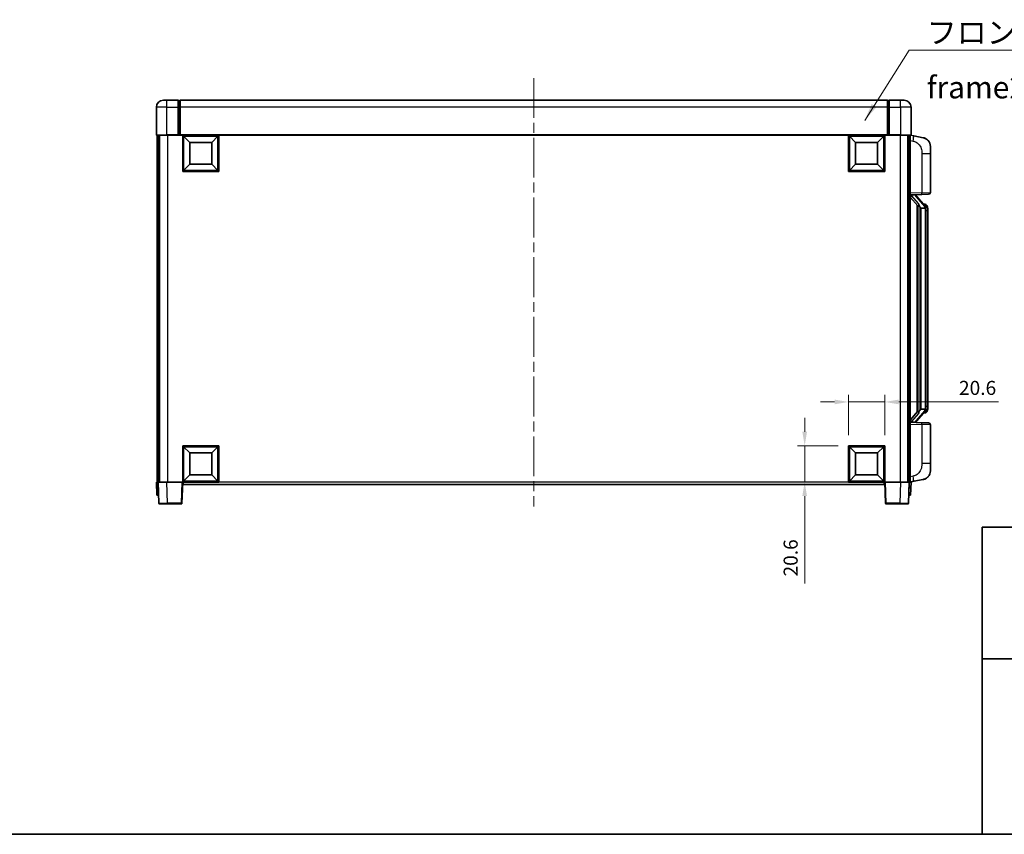
# Model space of a CAD drawing. Units: millimetres. Extents: x 58 to 11467, y 32 to 1437.
# Drawn here: x 2134 to 2695, y 32 to 496 of the extents above; entities that cross this region are included whole.
import ezdxf
from ezdxf.enums import TextEntityAlignment as Align

# ---------------------------------------------------------------- set-up
doc = ezdxf.new("R2010")
doc.units = ezdxf.units.MM
doc.header["$LTSCALE"] = 4
doc.linetypes.add('CHAIN', pattern=[0.3543, 0.2362, -0.0295, 0.0591, -0.0295])
doc.layers.get('Defpoints').update_dxf_attribs({"lineweight": 25})
for name, color, linetype, lineweight in [('Border (ISO)', 7, 'Continuous', 35), ('Centerline (ISO)', 131, 'Continuous', 18), ('Dimension (ISO)', 7, 'Continuous', 18), ('Dimension (ISO) @ 1', 7, 'Continuous', 18), ('Symbol (ISO)', 7, 'Continuous', 18), ('Title (ISO)', 7, 'Continuous', 35), ('Visible (ISO)', 7, 'Continuous', 35), ('Visible Narrow (ISO)', 7, 'Continuous', 25)]:
    doc.layers.add(name, color=color, linetype=linetype, lineweight=lineweight)
doc.styles.add('Note Text (TK)', font='txt')
doc.styles.add('文字スタイル67', font='arial.ttf')
doc.dimstyles.new('Default - Method 1b (TK)', dxfattribs={"dimscale": 4, "dimtxt": 2.5, "dimasz": 2.5, "dimexe": 1, "dimexo": 1.5, "dimgap": 1, "dimtad": 1, "dimtoh": 1, "dimrnd": 1e-08, "dimdsep": 46, "dimtxsty": 'Note Text (TK)', "dimcen": 0.09, "dimdle": 5, "dimclrd": 100, "dimclre": 100, "dimclrt": 7, "dimadec": 1, "dimazin": 1, "dimtfac": 1, "dimtmove": 0, "dimatfit": 3, "dimfxl": 1, "dimtolj": 1, "dimlwd": -1, "dimlwe": -1, "dimarcsym": 0})
doc.dimstyles.new('Default - Method 1b (TK)$7', dxfattribs={"dimscale": 4, "dimtxt": 2.5, "dimasz": 2.5, "dimexe": 1, "dimexo": 1.5, "dimgap": 1, "dimtad": 1, "dimtoh": 1, "dimrnd": 1e-08, "dimdsep": 46, "dimtxsty": 'Note Text (TK)', "dimcen": 0.09, "dimdle": 5, "dimclrd": 100, "dimclre": 100, "dimclrt": 7, "dimadec": 1, "dimazin": 1, "dimtfac": 1, "dimtmove": 0, "dimatfit": 3, "dimfxl": 1, "dimtolj": 1, "dimlwd": -1, "dimlwe": -1, "dimarcsym": 0})

# ---------------------------------------------------------------- blocks, each defined once
blk = doc.blocks.new('図面枠 tk図枠')
at = {"layer": 'Border (ISO)'}
blk.add_line((14.5, 8), (405.5, 8), dxfattribs=at)
blk = doc.blocks.new('表題欄 tk表題欄')
at = {"layer": 'Title (ISO)'}
for p, q in [((74.71, 244.05), (255.71, 244.05)), ((74.71, 209.05), (74.71, 244.05)), ((74.71, 229.05), (230.71, 229.05)), ((255.71, 209.05), (74.71, 209.05))]:
    blk.add_line(p, q, dxfattribs=at)
at = {"layer": 'Title (ISO)', "color": 7}
for tag, p, height, style in [('<品名>_001', (157.34, 235.6), 2.5, 'Note Text (TK)'), ('<Title>_001', (157.28, 230.55), 2, '文字スタイル67'), ('<ページ_No.>_001', (238.1, 213.3), 2.5, 'Note Text (TK)'), ('<総ページ数>_001', (246.8, 213.3), 2.5, 'Note Text (TK)'), ('作成日_001', (175.63, 211.26), 2.5, 'Note Text (TK)')]:
    blk.add_attdef(tag, p, '', height=height, dxfattribs=dict(at, style=style))
at = {"layer": 'Title (ISO)', "color": 7, "style": 'Note Text (TK)'}
for tag, p in [('<尺度>', (243.21, 223.55)), ('<承認>', (87.21, 217.05))]:
    blk.add_attdef(tag, text='', height=2.5, dxfattribs=at).set_placement(p, align=Align.MIDDLE_CENTER)
blk = doc.blocks.new('*D267')
at = {"layer": 'Defpoints', "color": 0}
for p in [(2626.46, 278.24), (2605.86, 253.24), (2626.46, 253.24)]:
    blk.add_point(p, dxfattribs=at)
at = {"layer": 'Dimension (ISO)', "color": 100}
for p, q in [((2605.86, 259.24), (2605.86, 282.24)), ((2626.46, 259.24), (2626.46, 282.24)), ((2597.86, 278.24), (2589.86, 278.24)), ((2605.86, 278.24), (2626.46, 278.24)), ((2634.46, 278.24), (2691.37, 278.24))]:
    blk.add_line(p, q, dxfattribs=at)
for points in [[(2597.86, 279.57), (2597.86, 276.91), (2605.86, 278.24)], [(2634.46, 279.57), (2634.46, 276.91), (2626.46, 278.24)]]:
    blk.add_solid(points, dxfattribs=at)
at = {"layer": 'Dimension (ISO)', "color": 7, "insert": (2668.78, 286.24), "char_height": 8, "attachment_point": 4, "style": 'Note Text (TK)'}
blk.add_mtext('\\A1;20.6', dxfattribs=at)
blk = doc.blocks.new('*D266')
at = {"layer": 'Defpoints', "color": 0}
for p in [(2580.86, 253.24), (2605.86, 253.24), (2605.86, 232.64)]:
    blk.add_point(p, dxfattribs=at)
at = {"layer": 'Dimension (ISO)', "color": 100}
for p, q in [((2580.86, 261.24), (2580.86, 269.24)), ((2599.86, 253.24), (2576.86, 253.24)), ((2580.86, 253.24), (2580.86, 232.64)), ((2599.86, 232.64), (2576.86, 232.64)), ((2580.86, 224.64), (2580.86, 174.82))]:
    blk.add_line(p, q, dxfattribs=at)
for points in [[(2579.53, 261.24), (2582.19, 261.24), (2580.86, 253.24)], [(2579.53, 224.64), (2582.19, 224.64), (2580.86, 232.64)]]:
    blk.add_solid(points, dxfattribs=at)
at = {"layer": 'Dimension (ISO)', "color": 7, "insert": (2572.86, 178.82), "char_height": 8, "attachment_point": 4, "rotation": 90, "style": 'Note Text (TK)'}
blk.add_mtext('\\A1;20.6', dxfattribs=at)

msp = doc.modelspace()

# ---------------------------------------------------------------- linework, layer by layer
at = {"layer": 'Centerline (ISO)', "linetype": 'CHAIN', "ltscale": 23.990969}
msp.add_line((2426.4593, 462.6401), (2426.4593, 218.6401), dxfattribs=at)
at = {"layer": 'Visible (ISO)'}
for p, q in [((2215.4593, 450.1401), (2217.4593, 450.1401)), ((2223.9593, 450.1401), (2217.4593, 450.1401)), ((2223.9593, 450.1401), (2223.9593, 446.1401)), ((2224.7093, 449.8401), (2223.9593, 449.8401)), ((2627.9593, 450.1401), (2224.9593, 450.1401)), ((2224.9593, 446.1401), (2224.9593, 450.1401)), ((2627.9593, 450.1401), (2627.9593, 446.1401)), ((2628.2093, 449.8401), (2628.9593, 449.8401)), ((2628.9593, 446.1401), (2628.9593, 450.1401)), ((2635.4593, 450.1401), (2628.9593, 450.1401)), ((2635.4593, 450.1401), (2637.4593, 450.1401)), ((2211.4593, 446.1401), (2211.4593, 430.3901)), ((2223.9593, 430.3901), (2223.9593, 446.1401)), ((2224.9593, 446.1401), (2224.9593, 430.4401)), ((2627.9593, 430.4401), (2627.9593, 446.1401)), ((2628.9593, 446.1401), (2628.9593, 430.3901)), ((2641.4593, 430.3901), (2641.4593, 446.1401)), ((2217.4593, 430.1401), (2211.7093, 430.1401)), ((2211.9593, 430.1401), (2211.9593, 232.6401)), ((2212.9593, 430.1401), (2212.9593, 232.6401)), ((2213.2093, 430.1401), (2213.2093, 232.6401)), ((2217.4593, 430.1401), (2223.9593, 430.1401)), ((2223.9593, 430.3901), (2223.9593, 430.1401)), ((2224.7093, 430.1401), (2223.9593, 430.1401)), ((2224.9593, 430.1401), (2224.7093, 430.1401)), ((2224.9593, 430.1401), (2224.9593, 430.4401)), ((2627.9593, 430.1401), (2224.9593, 430.1401)), ((2226.4593, 409.5401), (2226.4593, 430.1401)), ((2230.5093, 426.0901), (2226.9593, 429.6401)), ((2226.9593, 410.0401), (2226.9593, 429.6401)), ((2226.9593, 429.6401), (2246.5593, 429.6401)), ((2243.0093, 426.0901), (2246.5593, 429.6401)), ((2246.5593, 429.6401), (2246.5593, 410.0401)), ((2247.0593, 430.1401), (2247.0593, 409.5401)), ((2605.8593, 409.5401), (2605.8593, 430.1401)), ((2609.9093, 426.0901), (2606.3593, 429.6401)), ((2606.3593, 410.0401), (2606.3593, 429.6401)), ((2606.3593, 429.6401), (2625.9593, 429.6401)), ((2622.4093, 426.0901), (2625.9593, 429.6401)), ((2625.9593, 429.6401), (2625.9593, 410.0401)), ((2626.4593, 430.1401), (2626.4593, 409.5401)), ((2627.9593, 430.4401), (2627.9593, 430.1401)), ((2628.2093, 430.1401), (2627.9593, 430.1401)), ((2628.9593, 430.1401), (2628.2093, 430.1401)), ((2628.9593, 430.1401), (2628.9593, 430.3901)), ((2628.9593, 430.1401), (2635.4593, 430.1401)), ((2641.2093, 430.1401), (2635.4593, 430.1401)), ((2639.7093, 430.1401), (2639.7093, 232.6401)), ((2639.9593, 430.1401), (2639.9593, 232.6401)), ((2640.9593, 430.1401), (2640.9593, 232.6401)), ((2643.0545, 429.7329), (2640.9593, 430.1401)), ((2648.4134, 428.6912), (2643.0545, 429.7329)), ((2230.5093, 413.5901), (2230.5093, 426.0901)), ((2230.5093, 426.0901), (2243.0093, 426.0901)), ((2243.0093, 426.0901), (2243.0093, 413.5901)), ((2609.9093, 413.5901), (2609.9093, 426.0901)), ((2609.9093, 426.0901), (2622.4093, 426.0901)), ((2622.4093, 426.0901), (2622.4093, 413.5901)), ((2652.4593, 423.7831), (2652.4593, 419.6505)), ((2652.4593, 397.5074), (2652.4593, 419.6505)), ((2230.5093, 413.5901), (2226.9593, 410.0401)), ((2246.5593, 410.0401), (2226.9593, 410.0401)), ((2243.0093, 413.5901), (2230.5093, 413.5901)), ((2243.0093, 413.5901), (2246.5593, 410.0401)), ((2609.9093, 413.5901), (2606.3593, 410.0401)), ((2625.9593, 410.0401), (2606.3593, 410.0401)), ((2622.4093, 413.5901), (2609.9093, 413.5901)), ((2622.4093, 413.5901), (2625.9593, 410.0401)), ((2247.0593, 409.5401), (2226.4593, 409.5401)), ((2626.4593, 409.5401), (2605.8593, 409.5401)), ((2640.9593, 396.1401), (2647.6338, 396.3732)), ((2640.9593, 394.9507), (2645.3952, 389.8478)), ((2641.9593, 396.1501), (2643.9593, 396.1501)), ((2644.4593, 396.0767), (2644.4593, 396.2623)), ((2644.4593, 395.871), (2644.4593, 396.0767)), ((2649.4688, 389.7345), (2644.7046, 395.215)), ((2651.4942, 396.508), (2647.6338, 396.3732)), ((2644.9593, 390.3492), (2644.9593, 272.431)), ((2645.3593, 389.8891), (2645.3593, 272.8912)), ((2646.9593, 388.6501), (2646.7092, 388.9368)), ((2649.4419, 388.6501), (2646.9593, 388.6501)), ((2646.9593, 388.6501), (2646.9593, 274.1301)), ((2649.39, 390.8251), (2648.5207, 390.8251)), ((2649.9593, 274.3579), (2649.9593, 388.4224)), ((2650.2235, 390.3905), (2650.1447, 390.4812)), ((2650.9593, 387.0751), (2650.9593, 388.4224)), ((2650.9593, 275.7051), (2650.9593, 387.0751)), ((2650.9593, 274.3579), (2650.9593, 275.7051)), ((2645.3952, 272.9325), (2640.9593, 267.8296)), ((2644.7046, 267.5653), (2649.4688, 273.0458)), ((2646.7092, 273.8435), (2646.9593, 274.1301)), ((2646.9593, 274.1301), (2649.4419, 274.1301)), ((2649.39, 271.9551), (2648.5207, 271.9551)), ((2650.1447, 272.2991), (2650.2235, 272.3897)), ((2647.6338, 266.407), (2640.9593, 266.6401)), ((2641.9593, 266.6301), (2643.9593, 266.6301)), ((2644.4593, 266.7035), (2644.4593, 266.9092)), ((2644.4593, 266.5179), (2644.4593, 266.7035)), ((2647.6338, 266.407), (2651.4942, 266.2722)), ((2652.4593, 243.1298), (2652.4593, 265.2728)), ((2226.4593, 232.6401), (2226.4593, 253.2401)), ((2226.4593, 253.2401), (2247.0593, 253.2401)), ((2230.5093, 249.1901), (2226.9593, 252.7401)), ((2226.9593, 233.1401), (2226.9593, 252.7401)), ((2226.9593, 252.7401), (2246.5593, 252.7401)), ((2243.0093, 249.1901), (2246.5593, 252.7401)), ((2246.5593, 252.7401), (2246.5593, 233.1401)), ((2247.0593, 253.2401), (2247.0593, 232.6401)), ((2605.8593, 232.6401), (2605.8593, 253.2401)), ((2605.8593, 253.2401), (2626.4593, 253.2401)), ((2609.9093, 249.1901), (2606.3593, 252.7401)), ((2606.3593, 233.1401), (2606.3593, 252.7401)), ((2606.3593, 252.7401), (2625.9593, 252.7401)), ((2622.4093, 249.1901), (2625.9593, 252.7401)), ((2625.9593, 252.7401), (2625.9593, 233.1401)), ((2626.4593, 253.2401), (2626.4593, 232.6401)), ((2230.5093, 236.6901), (2230.5093, 249.1901)), ((2230.5093, 249.1901), (2243.0093, 249.1901)), ((2243.0093, 249.1901), (2243.0093, 236.6901)), ((2609.9093, 236.6901), (2609.9093, 249.1901)), ((2609.9093, 249.1901), (2622.4093, 249.1901)), ((2622.4093, 249.1901), (2622.4093, 236.6901)), ((2652.4593, 243.1298), (2652.4593, 238.9972)), ((2230.5093, 236.6901), (2226.9593, 233.1401)), ((2243.0093, 236.6901), (2230.5093, 236.6901)), ((2243.0093, 236.6901), (2246.5593, 233.1401)), ((2609.9093, 236.6901), (2606.3593, 233.1401)), ((2622.4093, 236.6901), (2609.9093, 236.6901)), ((2622.4093, 236.6901), (2625.9593, 233.1401)), ((2211.4593, 232.6401), (2212.4587, 232.6401)), ((2211.4593, 232.6401), (2211.7212, 225.1401)), ((2212.4587, 232.6401), (2212.4593, 232.6401)), ((2212.4593, 232.6401), (2217.4563, 232.6401)), ((2212.4593, 232.6401), (2212.879, 220.6227)), ((2217.4563, 232.6401), (2225.9596, 232.6401)), ((2225.9596, 232.6401), (2226.4593, 232.6401)), ((2226.0397, 220.6227), (2226.4593, 232.6401)), ((2247.0593, 232.6401), (2226.4593, 232.6401)), ((2226.7093, 231.1401), (2226.7093, 232.6401)), ((2626.2093, 231.1401), (2226.7093, 231.1401)), ((2246.5593, 233.1401), (2226.9593, 233.1401)), ((2626.4593, 232.6401), (2605.8593, 232.6401)), ((2625.9593, 233.1401), (2606.3593, 233.1401)), ((2626.2093, 232.6401), (2626.2093, 231.1401)), ((2626.4593, 232.6401), (2626.959, 232.6401)), ((2626.4593, 232.6401), (2626.879, 220.6227)), ((2626.959, 232.6401), (2635.4624, 232.6401)), ((2635.4624, 232.6401), (2640.4593, 232.6401)), ((2640.0397, 220.6227), (2640.4593, 232.6401)), ((2640.4593, 232.6401), (2640.4599, 232.6401)), ((2640.4599, 232.6401), (2641.4593, 232.6401)), ((2640.9593, 232.6401), (2643.0545, 233.0474)), ((2641.1974, 225.1401), (2641.4593, 232.6401)), ((2643.0545, 233.0474), (2648.4134, 234.089)), ((2212.7206, 225.1401), (2211.7212, 225.1401)), ((2212.7206, 225.1401), (2212.7212, 225.1401)), ((2640.1974, 225.1401), (2640.198, 225.1401)), ((2641.1974, 225.1401), (2640.198, 225.1401)), ((2217.876, 220.1401), (2213.3787, 220.1401)), ((2217.876, 220.1401), (2225.54, 220.1401)), ((2627.3787, 220.1401), (2635.0427, 220.1401)), ((2639.54, 220.1401), (2635.0427, 220.1401))]:
    msp.add_line(p, q, dxfattribs=at)
for centre, radius, start, end in [((2215.4593, 446.1401), 4, 90, 180), ((2224.7093, 449.5901), 0.25, 0, 90), ((2628.2093, 449.5901), 0.25, 90, 180), ((2637.4593, 446.1401), 4, 0, 90), ((2211.7093, 430.3901), 0.25, 180, 270), ((2641.2093, 430.3901), 0.25, 270, 0), ((2647.4593, 423.7831), 5, 0, 41.09567), ((2645.4593, 395.871), 1, 180, 221), ((2651.4593, 397.5074), 1, 272, 0), ((2649.39, 389.8251), 1, 41, 90), ((2647.9593, 388.4224), 2, 5.907532, 41), ((2647.9593, 388.4224), 2, 0, 5.907532), ((2649.39, 272.9551), 1, 270, 319), ((2647.9593, 274.3579), 2, 319, 354.092468), ((2647.9593, 274.3579), 2, 354.092468, 0), ((2645.4593, 266.9092), 1, 139, 180), ((2651.4593, 265.2728), 1, 0, 88), ((2647.4593, 238.9972), 5, 318.90433, 0), ((2213.3787, 220.6401), 0.5, 182, 270), ((2225.54, 220.6401), 0.5, 270, 358), ((2627.3787, 220.6401), 0.5, 182, 270), ((2639.54, 220.6401), 0.5, 270, 358)]:
    msp.add_arc(centre, radius, start, end, dxfattribs=at)
for centre, major_axis, ratio, start_param, end_param in [((2641.9593, 396.0034), (-1, 0), 0.14676884, 4.71238898, 6.28318531), ((2641.9593, 395.3246), (-0.9955, -0.3722), 0.25438663, 4.61756297, 6.18835929), ((2643.9593, 396.0767), (0.5, 0), 0.14676884, 0, 1.57079633), ((2647.3593, 395.2413), (0, -6.6667), 0.3, 5.35609995, 5.95208923), ((2647.3593, 267.5389), (0, 6.6667), 0.3, 0.33109608, 0.92708535), ((2641.9593, 267.4557), (0.9955, -0.3722), 0.25438663, 3.23641867, 4.807215), ((2641.9593, 266.7769), (-1, 0), 0.14676884, 0, 1.57079633), ((2643.9593, 266.7035), (0.5, 0), 0.14676884, 4.71238898, 6.28318531)]:
    msp.add_ellipse(centre, major_axis=major_axis, ratio=ratio, start_param=start_param, end_param=end_param, dxfattribs=at)
for points, knots in [([(2648.4134, 428.6912), (2648.515, 428.6715), (2648.6162, 428.6485), (2648.775, 428.6073), (2648.8333, 428.591), (2649.1543, 428.495), (2649.4122, 428.3943), (2649.8798, 428.165), (2650.0937, 428.04), (2650.432, 427.8069), (2650.5637, 427.7062), (2650.7878, 427.5166), (2650.8838, 427.4285), (2651.0194, 427.2945), (2651.0642, 427.2485), (2651.128, 427.1804), (2651.1489, 427.1577), (2651.1893, 427.113), (2651.2081, 427.0918), (2651.2274, 427.0697)], [0, 0, 0, 0, 0.031817178, 0.031817178, 0.050452113, 0.050452113, 0.134929933, 0.134929933, 0.208678987, 0.208678987, 0.258212634, 0.258212634, 0.298091577, 0.298091577, 0.318896146, 0.318896146, 0.329513015, 0.329513015, 0.340218293, 0.340218293, 0.340218293, 0.340218293]), ([(2648.4134, 428.6912), (2648.5899, 428.6569), (2648.7655, 428.6128), (2649.0191, 428.5343), (2649.1003, 428.5069), (2649.4301, 428.386), (2649.6745, 428.2738), (2650.1067, 428.0309), (2650.2994, 427.9045), (2650.6039, 427.6736), (2650.7232, 427.5739), (2650.907, 427.4057), (2650.9763, 427.3384), (2651.0747, 427.2373), (2651.107, 427.2031), (2651.1693, 427.1355), (2651.198, 427.1033), (2651.2274, 427.0697)], [0, 0, 0, 0, 0.055151579, 0.055151579, 0.081398944, 0.081398944, 0.162714309, 0.162714309, 0.230969498, 0.230969498, 0.277734391, 0.277734391, 0.307873407, 0.307873407, 0.323370755, 0.323370755, 0.339065947, 0.339065947, 0.339065947, 0.339065947]), ([(2645.7596, 391.2402), (2645.7668, 391.2082), (2645.7737, 391.1767), (2645.8261, 390.9324), (2645.8747, 390.6711), (2645.8747, 390.375), (2645.8697, 390.2983), (2645.8419, 390.1549), (2645.8186, 390.0884), (2645.7662, 389.9915), (2645.7364, 389.952), (2645.6748, 389.8901), (2645.6432, 389.8674), (2645.5447, 389.8113), (2645.4811, 389.8033), (2645.4205, 389.8252), (2645.4065, 389.8349), (2645.3952, 389.8478)], [0.385438022, 0.385438022, 0.385438022, 0.385438022, 0.395277817, 0.395277817, 0.463062777, 0.463062777, 0.48409735, 0.48409735, 0.505131922, 0.505131922, 0.522665464, 0.522665464, 0.540199005, 0.540199005, 0.585275052, 0.585275052, 0.602559288, 0.602559288, 0.602559288, 0.602559288]), ([(2649.9487, 388.6282), (2649.9487, 388.6284), (2649.9487, 388.6285), (2649.9473, 388.6377), (2649.9343, 388.6455), (2649.8853, 388.6579), (2649.8489, 388.6623), (2649.7574, 388.6665), (2649.7033, 388.6664), (2649.5846, 388.6618), (2649.5212, 388.6573), (2649.4569, 388.6509)], [-0.0778087689, -0.0778087689, -0.0778087689, -0.0778087689, -0.0774791395, -0.0774791395, -0.0585788033, -0.0585788033, -0.0389062325, -0.0389062325, -0.0193765361, -0.0193765361, 0, 0, 0, 0]), ([(2650.9593, 388.4224), (2650.9593, 389.0162), (2650.8088, 389.4203), (2650.5036, 390.0527), (2650.3327, 390.2649), (2650.2235, 390.3905)], [0, 0, 0, 0, 0.2061269, 0.2061269, 0.42564821, 0.42564821, 0.42564821, 0.42564821]), ([(2645.3952, 272.9325), (2645.4025, 272.9409), (2645.411, 272.9479), (2645.4543, 272.9727), (2645.503, 272.9739), (2645.5887, 272.9442), (2645.6249, 272.9261), (2645.6991, 272.8691), (2645.7368, 272.8298), (2645.8029, 272.7281), (2645.8328, 272.6573), (2645.8684, 272.5), (2645.8747, 272.4139), (2645.8747, 272.3351), (2645.8747, 272.1092), (2645.8261, 271.8479), (2645.7737, 271.6036), (2645.7668, 271.572), (2645.7596, 271.54)], [0.683627444, 0.683627444, 0.683627444, 0.683627444, 0.694717026, 0.694717026, 0.733379875, 0.733379875, 0.75451963, 0.75451963, 0.775659385, 0.775659385, 0.799292727, 0.799292727, 0.822926069, 0.822926069, 0.822926069, 0.890711029, 0.890711029, 0.900550824, 0.900550824, 0.900550824, 0.900550824]), ([(2649.9487, 274.152), (2649.9487, 274.1519), (2649.9487, 274.1517), (2649.9473, 274.1425), (2649.9343, 274.1347), (2649.8853, 274.1223), (2649.8489, 274.118), (2649.7574, 274.1137), (2649.7033, 274.1138), (2649.5846, 274.1185), (2649.5212, 274.123), (2649.4569, 274.1294)], [-0.0003297628, -0.0003297628, -0.0003297628, -0.0003297628, 0, 0, 0.0189079865, 0.0189079865, 0.0385885202, 0.0385885202, 0.0581261217, 0.0581261217, 0.0775105008, 0.0775105008, 0.0775105008, 0.0775105008]), ([(2650.2235, 272.3897), (2650.2778, 272.4522), (2650.3472, 272.537), (2650.5142, 272.7773), (2650.6148, 272.9433), (2650.7862, 273.3342), (2650.8602, 273.5483), (2650.9391, 273.9725), (2650.9593, 274.1535), (2650.9593, 274.3579)], [0, 0, 0, 0, 0.109280085, 0.109280085, 0.240591253, 0.240591253, 0.354088722, 0.354088722, 0.425024641, 0.425024641, 0.425024641, 0.425024641]), ([(2651.2274, 235.7106), (2651.2079, 235.6882), (2651.1889, 235.6668), (2651.148, 235.6216), (2651.1268, 235.5986), (2651.0623, 235.5298), (2651.0169, 235.4832), (2650.8797, 235.3479), (2650.7826, 235.259), (2650.5562, 235.0682), (2650.4236, 234.9671), (2650.0832, 234.7337), (2649.8682, 234.6088), (2649.4035, 234.3825), (2649.1499, 234.2839), (2648.7343, 234.1597), (2648.5742, 234.1203), (2648.4134, 234.089)], [0, 0, 0, 0, 0.010823116, 0.010823116, 0.021555164, 0.021555164, 0.042579621, 0.042579621, 0.082862142, 0.082862142, 0.132680778, 0.132680778, 0.206708077, 0.206708077, 0.289770927, 0.289770927, 0.340209224, 0.340209224, 0.340209224, 0.340209224]), ([(2651.2274, 235.7106), (2651.1987, 235.6777), (2651.1707, 235.6463), (2651.11, 235.5804), (2651.0785, 235.547), (2650.9826, 235.4482), (2650.9151, 235.3824), (2650.8234, 235.2979), (2650.8015, 235.2782), (2650.7794, 235.2585)], [0, 0, 0, 0, 0.0153264144, 0.0153264144, 0.0304667096, 0.0304667096, 0.0599334156, 0.0599334156, 0.0689999838, 0.0689999838, 0.0689999838, 0.0689999838]), ([(2649.7637, 234.5598), (2649.574, 234.4613), (2649.3789, 234.3755), (2648.9313, 234.2114), (2648.6732, 234.1396), (2648.4134, 234.089)], [0.193034956, 0.193034956, 0.193034956, 0.193034956, 0.257659665, 0.257659665, 0.339004358, 0.339004358, 0.339004358, 0.339004358])]:
    msp.add_open_spline(points, degree=3, knots=knots, dxfattribs=at)
for points in [[(2649.4569, 388.6509), (2649.4518, 388.6504), (2649.4467, 388.6501), (2649.4419, 388.6501)], [(2649.4419, 274.1301), (2649.4467, 274.1301), (2649.4518, 274.1299), (2649.4569, 274.1294)]]:
    msp.add_open_spline(points, degree=3, dxfattribs=at)
at = {"layer": 'Visible Narrow (ISO)'}
for p, q in [((2217.4593, 446.1401), (2217.4593, 450.1401)), ((2224.7093, 446.1401), (2224.7093, 449.8401)), ((2628.2093, 449.8401), (2628.2093, 446.1401)), ((2635.4593, 446.1401), (2635.4593, 450.1401)), ((2217.4593, 446.1401), (2211.4593, 446.1401)), ((2217.4593, 430.3901), (2217.4593, 446.1401)), ((2217.4593, 446.1401), (2223.9593, 446.1401)), ((2224.7093, 446.1401), (2223.9593, 446.1401)), ((2224.9593, 446.1401), (2224.7093, 446.1401)), ((2224.7093, 446.1401), (2224.7093, 430.1401)), ((2627.9593, 446.1401), (2224.9593, 446.1401)), ((2627.9593, 446.1401), (2628.2093, 446.1401)), ((2628.2093, 446.1401), (2628.9593, 446.1401)), ((2628.2093, 430.1401), (2628.2093, 446.1401)), ((2628.9593, 446.1401), (2635.4593, 446.1401)), ((2635.4593, 446.1401), (2635.4593, 430.3901)), ((2641.4593, 446.1401), (2635.4593, 446.1401)), ((2211.4593, 430.3901), (2217.4593, 430.3901)), ((2217.4593, 430.3901), (2217.4593, 430.1401)), ((2223.9593, 430.3901), (2217.4593, 430.3901)), ((2217.7093, 430.1401), (2217.7093, 232.6401)), ((2627.9593, 430.4401), (2224.9593, 430.4401)), ((2635.4593, 430.3901), (2628.9593, 430.3901)), ((2635.2093, 430.1401), (2635.2093, 232.6401)), ((2635.4593, 430.3901), (2635.4593, 430.1401)), ((2635.4593, 430.3901), (2641.4593, 430.3901)), ((2640.9593, 427.1043), (2642.5868, 426.788)), ((2647.6338, 419.6505), (2652.4593, 419.6505)), ((2647.6338, 419.6505), (2647.6338, 397.3726)), ((2647.6338, 397.3726), (2640.9593, 397.1395)), ((2641.9593, 396.1501), (2641.9593, 396.175)), ((2641.9593, 395.6119), (2641.9593, 396.1501)), ((2645.7596, 391.2402), (2641.9593, 395.6119)), ((2643.9593, 396.2449), (2643.9593, 396.1501)), ((2643.9593, 396.1501), (2643.9593, 396.0147)), ((2644.3273, 395.0306), (2649.0914, 389.5501)), ((2647.6338, 397.3726), (2652.4593, 397.5074)), ((2646.7092, 273.8435), (2646.7092, 388.9368)), ((2649.9593, 388.4224), (2649.4593, 388.4224)), ((2649.4593, 388.4224), (2649.4593, 274.3579)), ((2649.9593, 389.2397), (2649.9593, 388.4224)), ((2650.9593, 387.0751), (2649.9593, 387.0751)), ((2650.9593, 275.7051), (2649.9593, 275.7051)), ((2641.9593, 267.1683), (2645.7596, 271.54)), ((2649.0914, 273.2301), (2644.3273, 267.7496)), ((2649.9593, 274.3579), (2649.4593, 274.3579)), ((2649.9593, 274.3579), (2649.9593, 273.5406)), ((2640.9593, 265.6407), (2647.6338, 265.4077)), ((2641.9593, 266.6301), (2641.9593, 267.1683)), ((2641.9593, 266.6052), (2641.9593, 266.6301)), ((2643.9593, 266.7655), (2643.9593, 266.6301)), ((2643.9593, 266.6301), (2643.9593, 266.5354)), ((2652.4593, 265.2728), (2647.6338, 265.4077)), ((2647.6338, 265.4077), (2647.6338, 243.1298)), ((2652.4593, 243.1298), (2647.6338, 243.1298)), ((2642.5868, 235.9923), (2640.9593, 235.6759)), ((2212.7206, 225.1401), (2212.4587, 232.6401)), ((2217.876, 220.6227), (2217.4563, 232.6401)), ((2225.9596, 232.6401), (2225.54, 220.6227)), ((2605.8593, 232.6401), (2247.0593, 232.6401)), ((2627.3787, 220.6227), (2626.959, 232.6401)), ((2635.4624, 232.6401), (2635.0427, 220.6227)), ((2640.4599, 232.6401), (2640.198, 225.1401)), ((2217.876, 220.6227), (2217.876, 220.1401)), ((2225.54, 220.6227), (2217.876, 220.6227)), ((2225.54, 220.6227), (2225.54, 220.1401)), ((2627.3787, 220.1401), (2627.3787, 220.6227)), ((2635.0427, 220.6227), (2627.3787, 220.6227)), ((2635.0427, 220.6227), (2635.0427, 220.1401))]:
    msp.add_line(p, q, dxfattribs=at)
for centre, start, end in [((2645.4593, 396.0147), 180, 221), ((2647.9593, 388.566), 3.242335, 41), ((2647.9593, 388.4224), 0, 8.733934), ((2647.9593, 274.2142), 319, 356.757665), ((2647.9593, 274.3579), 351.266066, 0), ((2645.4593, 266.7655), 139, 180)]:
    msp.add_arc(centre, 1.5, start, end, dxfattribs=at)
for centre, major_axis, ratio, start_param, end_param in [((2642.4821, 426.788), (0.5724, 2.9449), 0.03425905, 4.71904817, 6.28318531), ((2643.9593, 395.871), (0.5, 0), 0.28734789, 0, 1.57079633), ((2644.3273, 394.8869), (0.3774, 0.328), 0.22082359, 0, 1.3811443), ((2647.5989, 397.3726), (0.0349, -0.9994), 0.03487826, 0, 1.56957835), ((2649.0914, 389.4064), (0.3774, 0.328), 0.22082359, 0, 1.3811443), ((2649.4688, 389.7345), (0.7547, 0.6561), 0.98843646, 0, 0.86096541), ((2649.9593, 388.4224), (1, 0), 0.81730076, 0, 1.57079633), ((2649.0914, 273.3738), (0.3774, -0.328), 0.22082359, 4.90204101, 6.28318531), ((2649.4688, 273.0458), (0.7547, -0.6561), 0.98843646, 5.4222199, 6.28318531), ((2649.9593, 274.3579), (1, 0), 0.81730076, 4.71238898, 6.28318531), ((2643.9593, 266.9092), (0.5, 0), 0.28734789, 4.71238898, 6.28318531), ((2644.3273, 267.8933), (0.3774, -0.328), 0.22082359, 4.90204101, 6.28318531), ((2647.5989, 265.4077), (0.0349, 0.9994), 0.03487826, 4.71360696, 6.28318531), ((2642.4821, 235.9923), (0.5724, -2.9449), 0.03425905, 0, 1.56413714), ((2217.8814, 220.6401), (-5.0024, -0.0174), 0.00348438, 0.00010951, 1.56968786), ((2225.54, 220.6401), (0.4997, -0.0174), 0.03487826, 4.71360696, 6.28318531), ((2627.3787, 220.6401), (-0.4997, -0.0174), 0.03487826, 0, 1.56957835), ((2635.0372, 220.6401), (-5.0024, 0.0174), 0.00348438, 1.5719048, 3.14148316)]:
    msp.add_ellipse(centre, major_axis=major_axis, ratio=ratio, start_param=start_param, end_param=end_param, dxfattribs=at)
for points, knots in [([(2642.5868, 426.788), (2643.1433, 426.6798), (2643.7622, 426.5394), (2644.3703, 426.2218), (2645.2228, 425.7766), (2646.0374, 424.9767), (2646.6118, 423.9842), (2647.1118, 423.1204), (2647.417, 422.1397), (2647.5429, 421.2566), (2647.6278, 420.6617), (2647.6338, 420.1169), (2647.6338, 419.6505)], [0, 0, 0, 0, 0.22498324, 0.22498324, 0.22498324, 0.54043573, 0.54043573, 0.54043573, 0.81501171, 0.81501171, 0.81501171, 1, 1, 1, 1]), ([(2649.4688, 390.7278), (2649.5416, 390.6378), (2649.6555, 390.4859), (2649.859, 390.0201), (2649.9593, 389.7272), (2649.9593, 389.2397)], [-0.42564821, -0.42564821, -0.42564821, -0.42564821, -0.2061269, -0.2061269, 0, 0, 0, 0]), ([(2649.4688, 272.0524), (2649.4186, 271.9903), (2649.3926, 271.9584), (2649.39, 271.9552), (2649.39, 271.9551), (2649.39, 271.9551)], [-0.318622721, -0.318622721, -0.318622721, -0.318622721, -0.167312443, -0.167312443, -0.15935558, -0.15935558, -0.15935558, -0.15935558]), ([(2649.9593, 273.5406), (2649.9593, 273.3728), (2649.9458, 273.2304), (2649.8932, 272.9019), (2649.8439, 272.7421), (2649.7296, 272.4526), (2649.6626, 272.332), (2649.5512, 272.1581), (2649.505, 272.0972), (2649.4688, 272.0524)], [-0.425024641, -0.425024641, -0.425024641, -0.425024641, -0.354088722, -0.354088722, -0.240591253, -0.240591253, -0.109280085, -0.109280085, 0, 0, 0, 0]), ([(2647.6338, 243.1298), (2647.6338, 242.5935), (2647.6252, 241.9582), (2647.4997, 241.258), (2647.328, 240.2995), (2646.9405, 239.2492), (2646.3575, 238.3891), (2645.8004, 237.567), (2645.059, 236.9076), (2644.3105, 236.5277), (2643.7248, 236.2305), (2643.1255, 236.097), (2642.5868, 235.9923)], [0, 0, 0, 0, 0.21270217, 0.21270217, 0.21270217, 0.50389399, 0.50389399, 0.50389399, 0.78220336, 0.78220336, 0.78220336, 1, 1, 1, 1])]:
    msp.add_open_spline(points, degree=3, knots=knots, dxfattribs=at)
msp.add_open_spline([(2649.39, 390.8251), (2649.3899, 390.8252), (2649.4159, 390.7932), (2649.4688, 390.7278)], degree=3, dxfattribs=at)

# ---------------------------------------------------------------- block references
at = {"xscale": 5, "yscale": 5, "zscale": 5}
for name, p in [('図面枠 tk図枠', (1559.5, -8)), ('表題欄 tk表題欄', (2308.4559, -1013.2637))]:
    msp.add_blockref(name, p, dxfattribs=at)

# ---------------------------------------------------------------- texts
at = {"layer": 'Symbol (ISO)', "color": 7, "insert": (2650.4531, 494.8985), "char_height": 12.5, "width": 258.406425, "attachment_point": 1, "line_spacing_factor": 1.5, "style": 'Note Text (TK)'}
msp.add_mtext('{\\fＭＳ Ｐゴシック|b0|i0;フロントフレーム2 / Front frame2}', dxfattribs=at)

# ---------------------------------------------------------------- dimensions: what is measured, and where the dimension line sits
at = {"layer": 'Dimension (ISO) @ 1', "color": 100}
for base, p1, p2, angle, picture, middle in [((2626.4593, 278.2401), (2605.8593, 253.2401), (2626.4593, 253.2401), 180, '*D267', (2678.0721, 278.2401)), ((2580.8593, 253.2401), (2605.8593, 232.6401), (2605.8593, 253.2401), 90, '*D266', (2580.8593, 188.116))]:
    dim = msp.add_linear_dim(base=base, p1=p1, p2=p2, angle=angle, dimstyle='Default - Method 1b (TK)', override={"dimscale": 1, "dimtxt": 8, "dimasz": 8, "dimexe": 4, "dimexo": 6, "dimgap": 4, "dimtoh": 0, "dimdec": 2, "dimcen": 0.36, "dimtol": 0, "dimlim": 0, "dimtp": 0, "dimtm": 0, "dimtdec": 2, "dimtix": 0, "dimtofl": 1, "dimtmove": 0, "dimatfit": 1}, dxfattribs=at)
    dim.commit()
    dim.dimension.update_dxf_attribs({"geometry": picture, "text_midpoint": middle, "dimtype": 128})

# ---------------------------------------------------------------- leaders
at = {"layer": 'Symbol (ISO)', "color": 100, "annotation_type": 0, "has_hookline": 1, "hookline_direction": 0, "text_width": 249.2188}
msp.add_leader([(2615.0725, 438.6016), (2640.4531, 478.6659), (2650.4531, 478.6659)], dimstyle='Default - Method 1b (TK)$7', override={"dimgap": 0, "dimtad": 1}, dxfattribs=at)

doc.saveas('drawing.dxf')
